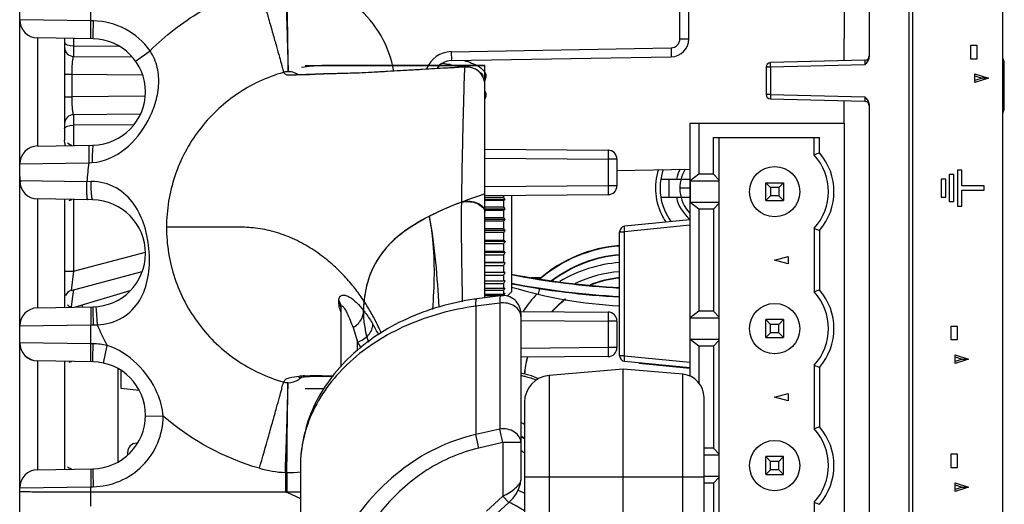
# Model space of a CAD drawing. Units: inches. Extents: x 0 to 2600, y 0 to 1683.
# Drawn here: x 1115 to 1170, y 393 to 420 of the extents above; entities that cross this region are included whole.
import ezdxf

# ---------------------------------------------------------------- set-up
doc = ezdxf.new("R2010")
doc.units = ezdxf.units.IN
doc.header["$LTSCALE"] = 1.87
doc.header["$MEASUREMENT"] = 0
doc.layers.get('0').update_dxf_attribs({"linetype": 'CONTINUOUS'})
for name, color, linetype in [('AXIS_PART', 7, 'CONTINUOUS'), ('DATUM_CURVE', 7, 'CONTINUOUS'), ('ECAD_CN_PN-244241', 7, 'CONTINUOUS'), ('ECAD_FS_PN-117676', 7, 'CONTINUOUS'), ('ECAD_MOD_PN-193764', 7, 'CONTINUOUS'), ('ECAD_VS_DO214AB_SEC', 7, 'CONTINUOUS')]:
    doc.layers.add(name, color=color, linetype=linetype)

msp = doc.modelspace()

# ---------------------------------------------------------------- linework, layer by layer
at = {"color": 7, "linetype": 'Continuous'}
for p, q in [((1115.248, 246.463), (1115.248, 495.067)), ((1152.634, 419.071), (1152.634, 432.197)), ((1162.72, 428.905), (1162.72, 418.064)), ((1164.935, 427.231), (1164.935, 367.823)), ((1165.156, 368.179), (1165.156, 427.356)), ((1170.174, 368.008), (1170.174, 427.356)), ((1119.361, 419.07), (1116.235, 419.125)), ((1117.757, 419.098), (1117.757, 413.415)), ((1161.315, 417.849), (1161.315, 419.096)), ((1168.381, 418.706), (1168.381, 417.962)), ((1168.75, 418.706), (1168.381, 418.706)), ((1168.75, 417.962), (1168.75, 418.706)), ((1118.254, 418.092), (1121.518, 418.064)), ((1139.368, 417.853), (1151.648, 418.068)), ((1162.476, 417.879), (1157.194, 417.741)), ((1168.381, 417.962), (1168.75, 417.962)), ((1170.263, 415.13), (1170.263, 417.794)), ((1130.774, 417.098), (1130.763, 417.104)), ((1138.588, 417.407), (1137.953, 417.37)), ((1139.775, 417.478), (1138.588, 417.407)), ((1140.993, 417.151), (1140.861, 417.276)), ((1156.95, 417.49), (1156.95, 415.972)), ((1168.625, 416.624), (1168.625, 417.117)), ((1168.625, 417.117), (1169.373, 416.873)), ((1141.242, 408.847), (1141.242, 416.489)), ((1168.625, 417.001), (1169.018, 416.873)), ((1169.018, 416.873), (1168.625, 416.742)), ((1169.373, 416.873), (1168.625, 416.624)), ((1169.373, 416.873), (1169.018, 416.873)), ((1157.194, 415.721), (1162.476, 415.583)), ((1161.315, 414.361), (1161.315, 415.613)), ((1162.72, 415.398), (1162.72, 368.021)), ((1121.993, 414.864), (1118.254, 414.832)), ((1118.033, 413.163), (1117.925, 413.237)), ((1118.129, 413.127), (1118.012, 413.174)), ((1118.146, 413.123), (1118.033, 413.163)), ((1116.235, 413.087), (1119.361, 413.142)), ((1118.157, 413.121), (1118.129, 413.127)), ((1118.159, 413.121), (1118.146, 413.123)), ((1141.242, 412.909), (1148.122, 412.849)), ((1148.619, 412.347), (1148.619, 410.87)), ((1148.619, 411.724), (1152.684, 411.795)), ((1167.642, 411.743), (1167.642, 409.736)), ((1167.893, 411.743), (1167.642, 411.743)), ((1167.893, 410.865), (1167.893, 411.743)), ((1151.069, 411.232), (1152.684, 411.232)), ((1151.53, 410.228), (1151.53, 411.232)), ((1166.739, 411.241), (1166.739, 410.237)), ((1166.99, 411.241), (1166.739, 411.241)), ((1166.99, 410.237), (1166.99, 411.241)), ((1167.19, 411.492), (1167.19, 409.987)), ((1167.441, 411.492), (1167.19, 411.492)), ((1167.441, 409.987), (1167.441, 411.492)), ((1152.684, 410.73), (1152.132, 410.73)), ((1169.137, 410.865), (1167.893, 410.865)), ((1167.893, 409.736), (1167.893, 410.614)), ((1167.893, 410.614), (1169.137, 410.614)), ((1169.137, 410.614), (1169.137, 410.865)), ((1119.339, 410.075), (1116.235, 410.13)), ((1117.757, 410.103), (1117.757, 404.075)), ((1118.018, 410.046), (1118.127, 410.09)), ((1118.127, 410.09), (1118.157, 410.096)), ((1148.122, 410.368), (1141.242, 410.308)), ((1142.732, 410.321), (1142.732, 404.946)), ((1151.069, 410.228), (1152.684, 410.228)), ((1166.739, 410.237), (1166.99, 410.237)), ((1167.19, 409.987), (1167.441, 409.987)), ((1141.242, 409.359), (1141.242, 409.389)), ((1141.242, 408.857), (1141.242, 409.359)), ((1167.642, 409.736), (1167.893, 409.736)), ((1141.242, 408.437), (1141.242, 408.857)), ((1141.242, 408.425), (1141.242, 408.847)), ((1141.242, 407.991), (1141.242, 408.437)), ((1141.242, 407.762), (1141.242, 408.425)), ((1141.242, 407.504), (1141.242, 407.991)), ((1141.242, 404.612), (1141.242, 407.762)), ((1141.242, 404.602), (1141.242, 407.504)), ((1118.13, 405.019), (1122.09, 406.076)), ((1143.809, 405.74), (1144.396, 405.74)), ((1118.318, 404.085), (1121.428, 405.018)), ((1142.732, 404.946), (1142.484, 404.698)), ((1142.112, 404.729), (1140.796, 404.551)), ((1116.236, 404.049), (1119.339, 404.103)), ((1133.213, 400.753), (1133.213, 404.08)), ((1143.251, 403.853), (1148.122, 403.81)), ((1143.25, 403.734), (1143.25, 394.432)), ((1148.619, 403.308), (1148.619, 401.831)), ((1167.277, 403.017), (1167.277, 402.273)), ((1167.646, 403.017), (1167.277, 403.017)), ((1167.646, 402.273), (1167.646, 403.017)), ((1167.277, 402.273), (1167.646, 402.273)), ((1119.339, 401.037), (1116.236, 401.091)), ((1117.757, 401.064), (1117.757, 395.036)), ((1148.122, 401.329), (1143.25, 401.287)), ((1167.521, 400.934), (1167.521, 401.428)), ((1167.521, 401.428), (1168.269, 401.184)), ((1167.521, 401.312), (1167.914, 401.184)), ((1167.914, 401.184), (1167.521, 401.053)), ((1168.269, 401.184), (1167.521, 400.934)), ((1167.914, 401.184), (1168.269, 401.184)), ((1118.018, 401.007), (1118.141, 401.054)), ((1148.97, 400.634), (1144.825, 400.271)), ((1148.97, 371.082), (1148.97, 400.634)), ((1152.296, 400.343), (1148.97, 400.634)), ((1130.819, 400.038), (1130.826, 400.043)), ((1130.85, 400.151), (1130.849, 400.15)), ((1153.487, 331.969), (1153.487, 399.043)), ((1143.45, 398.771), (1143.45, 391.944)), ((1121.772, 396.49), (1121.813, 396.49)), ((1121.288, 395.853), (1121.288, 396.007)), ((1167.277, 395.876), (1167.277, 395.132)), ((1167.646, 395.876), (1167.277, 395.876)), ((1167.646, 395.132), (1167.646, 395.876)), ((1116.236, 395.01), (1119.339, 395.064)), ((1130.933, 395.2), (1130.933, 382.28)), ((1167.277, 395.132), (1167.646, 395.132)), ((1143.25, 394.431), (1143.25, 394.432)), ((1167.521, 393.793), (1167.521, 394.287)), ((1167.521, 394.287), (1168.269, 394.043)), ((1167.521, 394.171), (1167.914, 394.043)), ((1167.914, 394.043), (1167.521, 393.912)), ((1168.269, 394.043), (1167.521, 393.793)), ((1167.914, 394.043), (1168.269, 394.043)), ((1130.092, 393.749), (1119.227, 393.749)), ((1130.112, 393.746), (1130.092, 393.749)), ((1130.933, 393.749), (1130.176, 393.749)), ((1130.176, 393.749), (1130.934, 393.394)), ((1141.658, 392.341), (1142.577, 393.174))]:
    msp.add_line(p, q, dxfattribs=at)
at = {"color": 9, "linetype": 'Continuous'}
for p, q in [((1119.227, 420.076), (1119.227, 432.294)), ((1152.136, 419.071), (1152.136, 432.197)), ((1119.227, 420.076), (1115.249, 420.128)), ((1119.217, 419.264), (1119.227, 420.076)), ((1119.369, 420.074), (1119.227, 420.076)), ((1119.359, 419.262), (1119.369, 420.074)), ((1119.219, 419.073), (1119.217, 419.264)), ((1119.361, 419.07), (1119.359, 419.262)), ((1116.234, 419.124), (1116.234, 413.088)), ((1117.901, 418.738), (1118.061, 418.692)), ((1118.061, 418.692), (1118.25, 418.675)), ((1118.25, 419.089), (1118.25, 418.675)), ((1118.25, 418.675), (1120.807, 418.653)), ((1118.25, 418.675), (1118.254, 418.092)), ((1152.136, 419.071), (1152.634, 419.071)), ((1121.726, 417.823), (1122.535, 418.404)), ((1139.364, 418.355), (1151.643, 418.569)), ((1139.364, 418.355), (1139.368, 417.853)), ((1151.643, 418.569), (1151.648, 418.068)), ((1139.306, 417.63), (1140.101, 417.494)), ((1157.203, 417.49), (1157.194, 417.741)), ((1162.467, 417.628), (1157.203, 417.49)), ((1162.476, 417.879), (1162.467, 417.628)), ((1117.757, 417.091), (1118.16, 417.091)), ((1118.16, 417.091), (1118.16, 415.833)), ((1118.16, 417.091), (1122.105, 417.057)), ((1130.257, 417.237), (1130.228, 417.236)), ((1131.143, 417.054), (1130.708, 417.036)), ((1157.203, 417.49), (1156.95, 417.49)), ((1157.203, 417.49), (1157.203, 415.972)), ((1141.259, 416.818), (1141.211, 416.698)), ((1157.203, 415.972), (1156.95, 415.972)), ((1157.203, 415.972), (1157.194, 415.721)), ((1157.203, 415.972), (1162.467, 415.834)), ((1117.757, 415.833), (1118.16, 415.833)), ((1122.259, 415.869), (1118.16, 415.833)), ((1141.276, 415.787), (1141.246, 415.725)), ((1162.467, 415.834), (1162.476, 415.583)), ((1118.254, 414.832), (1118.25, 414.25)), ((1121.637, 414.278), (1118.25, 414.25)), ((1117.901, 414.187), (1118.061, 414.233)), ((1118.061, 414.233), (1118.25, 414.25)), ((1118.25, 414.25), (1118.25, 413.123)), ((1116.234, 413.088), (1116.235, 413.087)), ((1148.122, 412.849), (1148.126, 412.347)), ((1115.249, 412.084), (1119.107, 412.142)), ((1119.107, 412.142), (1119.304, 412.157)), ((1141.242, 412.407), (1148.126, 412.347)), ((1148.126, 412.347), (1148.126, 410.87)), ((1148.619, 412.347), (1148.126, 412.347)), ((1119.002, 411.095), (1115.249, 411.133)), ((1119.245, 411.099), (1119.002, 411.095)), ((1148.126, 410.87), (1141.242, 410.81)), ((1148.126, 410.87), (1148.122, 410.368)), ((1148.619, 410.87), (1148.126, 410.87)), ((1116.234, 410.129), (1116.234, 404.049)), ((1118.254, 410.107), (1118.254, 406.089)), ((1139.945, 409.957), (1139.945, 409.989)), ((1118.254, 406.089), (1122.271, 407.16)), ((1117.757, 406.089), (1118.254, 406.089)), ((1118.254, 406.089), (1118.13, 405.019)), ((1118.246, 405.05), (1118.216, 404.821)), ((1144.235, 404.808), (1144.31, 405.126)), ((1118.182, 404.555), (1118.121, 404.083)), ((1118.216, 404.821), (1118.182, 404.555)), ((1118.743, 404.212), (1118.743, 404.092)), ((1119.219, 404.101), (1119.217, 403.909)), ((1119.217, 403.909), (1119.227, 403.097)), ((1119.339, 404.103), (1119.337, 403.911)), ((1119.337, 403.911), (1119.347, 403.099)), ((1119.51, 404.111), (1119.519, 403.919)), ((1119.519, 403.919), (1119.576, 403.11)), ((1133.153, 404.233), (1133.08, 404.355)), ((1133.092, 404.182), (1133.08, 404.355)), ((1142.073, 404.317), (1140.726, 404.136)), ((1140.726, 404.136), (1140.726, 396.974)), ((1142.073, 404.317), (1142.073, 397.283)), ((1148.122, 403.81), (1148.126, 403.308)), ((1143.248, 403.351), (1148.126, 403.308)), ((1148.126, 403.308), (1148.126, 401.831)), ((1148.619, 403.308), (1148.126, 403.308)), ((1115.25, 403.045), (1119.227, 403.097)), ((1119.227, 403.097), (1119.347, 403.099)), ((1119.227, 402.042), (1119.227, 403.097)), ((1133.873, 402.944), (1134.129, 402.147)), ((1119.227, 402.042), (1115.25, 402.094)), ((1119.217, 401.23), (1119.227, 402.042)), ((1119.347, 402.04), (1119.227, 402.042)), ((1119.337, 401.228), (1119.347, 402.04)), ((1119.925, 400.968), (1120.13, 401.949)), ((1134.129, 401.651), (1134.129, 402.147)), ((1148.126, 401.831), (1143.25, 401.788)), ((1148.126, 401.831), (1148.122, 401.329)), ((1148.619, 401.831), (1148.126, 401.831)), ((1116.234, 401.09), (1116.234, 395.011)), ((1119.219, 401.039), (1119.217, 401.23)), ((1119.339, 401.037), (1119.337, 401.228)), ((1120.742, 395.457), (1120.742, 400.642)), ((1144.825, 400.271), (1144.825, 391.355)), ((1152.296, 371.013), (1152.296, 400.343)), ((1130.228, 399.871), (1130.257, 399.871)), ((1122.273, 398.017), (1123.268, 398.005)), ((1142.073, 397.283), (1140.726, 396.974)), ((1142.246, 396.525), (1142.073, 397.283)), ((1140.9, 396.216), (1140.726, 396.974)), ((1143.377, 396.812), (1143.386, 396.808)), ((1142.246, 396.525), (1140.9, 396.216)), ((1142.246, 396.525), (1142.246, 393.539)), ((1143.25, 396.525), (1142.246, 396.525)), ((1119.219, 395.062), (1119.217, 394.87)), ((1119.339, 395.064), (1119.337, 394.872)), ((1119.217, 394.87), (1119.227, 394.058)), ((1119.337, 394.872), (1119.347, 394.06)), ((1130.092, 394.857), (1130.092, 393.749)), ((1130.18, 394.853), (1130.18, 393.749)), ((1143.45, 394.612), (1153.487, 394.612)), ((1115.25, 394.006), (1119.227, 394.058)), ((1119.227, 394.058), (1119.347, 394.06)), ((1119.227, 392.984), (1119.227, 394.058)), ((1141.327, 392.705), (1142.246, 393.539)), ((1142.246, 393.539), (1142.577, 393.174))]:
    msp.add_line(p, q, dxfattribs=at)
at = {"color": 4, "linetype": 'Continuous'}
for p, q in [((1161.315, 428.139), (1161.315, 419.096)), ((1161.315, 414.358), (1161.315, 383.767))]:
    msp.add_line(p, q, dxfattribs=at)
at = {"color": 7, "linetype": 'Continuous'}
for points in [[(1131.774, 417.093), (1131.404, 417.078), (1131.248, 417.072), (1131.11, 417.068), (1130.991, 417.065), (1130.89, 417.064), (1130.808, 417.064), (1130.744, 417.066), (1130.699, 417.068), (1130.674, 417.07), (1130.672, 417.07)], [(1130.826, 417.064), (1130.797, 417.084), (1130.763, 417.104)], [(1137.953, 417.37), (1135.046, 417.205), (1134.752, 417.19), (1134.457, 417.175), (1134.162, 417.162), (1133.868, 417.151), (1133.577, 417.143), (1133.287, 417.136), (1133.003, 417.13), (1132.728, 417.124), (1132.465, 417.117), (1132.217, 417.11), (1131.986, 417.101), (1131.774, 417.093)], [(1140.861, 417.276), (1140.717, 417.372), (1140.571, 417.436), (1140.437, 417.474), (1140.32, 417.491), (1140.235, 417.496), (1140.164, 417.496), (1140.097, 417.494), (1140.031, 417.491), (1139.958, 417.488), (1139.775, 417.478)], [(1141.242, 416.488), (1141.234, 416.614), (1141.187, 416.817), (1141.104, 416.997), (1140.993, 417.151)], [(1118.155, 404.082), (1118.129, 404.088), (1118.095, 404.098), (1118.059, 404.112), (1118.02, 404.132), (1117.976, 404.158), (1117.928, 404.196)], [(1118.02, 404.131), (1117.996, 404.145), (1117.972, 404.161), (1117.963, 404.167)], [(1130.819, 400.038), (1130.903, 400.099), (1130.985, 400.172), (1130.99, 400.177)], [(1130.849, 400.15), (1130.863, 400.154), (1130.888, 400.159), (1130.924, 400.166), (1130.97, 400.174), (1131.027, 400.183), (1131.092, 400.191), (1131.166, 400.199), (1131.25, 400.207), (1131.342, 400.215), (1131.443, 400.221), (1131.553, 400.227), (1131.673, 400.232), (1131.802, 400.236), (1131.94, 400.238), (1132.088, 400.239), (1132.245, 400.239), (1132.411, 400.238), (1132.585, 400.235), (1132.761, 400.231)], [(1144.239, 400.083), (1143.853, 400.247), (1143.25, 400.396)], [(1118.155, 395.043), (1118.129, 395.049), (1118.095, 395.059), (1118.059, 395.074), (1118.02, 395.093), (1117.976, 395.12), (1117.928, 395.157)], [(1118.02, 395.092), (1117.996, 395.106), (1117.972, 395.122), (1117.963, 395.129)], [(1142.577, 393.174), (1142.812, 393.424), (1143.001, 393.691), (1143.143, 393.965), (1143.23, 394.239), (1143.25, 394.43)], [(1130.178, 393.744), (1130.16, 393.751), (1130.112, 393.746)]]:
    msp.add_lwpolyline(points, dxfattribs=at)
at = {"color": 9, "linetype": 'Continuous'}
for centre, radius, start, end in [((1116.252, 420.128), 1.004, 180.0076, 268.9987), ((1116.253, 420.128), 1.004, 179.9965, 268.9848), ((1119.3, 416.106), 3.968, 35.3965, 88.998), ((1151.635, 419.071), 0.502, 271.0014, 359.9986), ((1139.39, 416.85), 1.506, 91.003, 159.5185), ((1136.698, 398.802), 19.008, 82.1142, 83.4367), ((1130.263, 416.225), 1.012, 91.967, 106.0067), ((1130.262, 416.223), 1.014, 70.3645, 90.2713), ((1130.262, 416.227), 1.01, 60.2717, 70.2793), ((1140.239, 416.488), 1.004, 0.0167, 95.2222), ((1146.267, 429.314), 13.462, 247.7527, 248.1615), ((1142.135, 416.53), 0.973, 202.9858, 205.8402), ((1116.252, 412.084), 1.004, 91.0015, 179.9891), ((1116.253, 412.084), 1.004, 91.0167, 179.9912), ((1151.902, 408.32), 33.017, 173.3525, 175.1803), ((1116.252, 411.132), 1.004, 180.0083, 268.9997), ((1116.253, 411.133), 1.004, 179.9766, 268.9827), ((1140.856, 409.359), 0.387, 0.0136, 4.3153), ((1149.334, 399.861), 5.902, 95.5078, 112.2319), ((1106.793, 405.407), 26.307, 357.7079, 357.9207), ((1149.334, 399.861), 5.902, 127.6046, 137.4143), ((1116.251, 403.046), 1.004, 90.9976, 179.9856), ((1116.254, 403.045), 1.003, 91.0238, 180.0103), ((1119.277, 407.102), 4.003, 271.005, 274.2785), ((1132.476, 408.554), 14.002, 202.8831, 208.1503), ((1116.251, 402.093), 1.004, 180.0107, 269.002), ((1116.253, 402.094), 1.003, 179.99, 268.9789), ((1119.277, 398.04), 4.001, 77.6812, 88.9858), ((1120.471, 394.008), 15.899, 29.3768, 30.7908), ((1149.334, 399.861), 5.902, 165.9544, 175.296), ((1131.591, 391.841), 8.422, 92.9441, 94.8507), ((1130.262, 400.882), 1.011, 254.1033, 268.0511), ((1139.552, 389.599), 8.846, 63.7982, 65.2379), ((1139.591, 389.651), 8.065, 61.9678, 62.9958), ((1139.633, 389.6), 8.127, 62.5607, 63.5204), ((1139.634, 389.734), 7.972, 61.376, 61.967), ((1139.677, 389.686), 8.029, 61.9628, 62.4956), ((1139.717, 389.719), 7.265, 59.056, 60.8906), ((1116.251, 394.007), 1.004, 90.9976, 179.9856), ((1116.254, 394.006), 1.003, 91.0238, 180.0103), ((1130.311, 400.901), 6.048, 253.9705, 267.9299), ((1130.201, 396.376), 1.523, 265.9162, 269.2147), ((1130.22, 400.887), 6.035, 269.618, 277.0279)]:
    msp.add_arc(centre, radius, start, end, dxfattribs=at)
at = {"color": 7, "linetype": 'Continuous'}
for centre, radius, start, end in [((1119.309, 416.106), 2.965, 271.0024, 89.0005), ((1151.63, 419.071), 1.004, 271, 0.0004), ((1118.259, 418.594), 0.502, 180.0004, 269.5), ((1162.47, 418.13), 0.251, 271.5, 360), ((1139.386, 416.85), 1.004, 90.9977, 146.1167), ((1157.2, 417.49), 0.251, 91.5, 180), ((1167.503, 416.814), 2.929, 23.861, 24.1676), ((1167.489, 416.808), 2.944, 19.573, 23.8575), ((1157.2, 415.972), 0.251, 180, 268.5), ((1162.47, 415.332), 0.251, 0, 88.5), ((1118.259, 414.33), 0.502, 90.5, 180), ((1167.503, 416.111), 2.929, 335.8317, 336.1391), ((1167.489, 416.116), 2.944, 336.1425, 340.427), ((1148.117, 412.347), 0.502, 0, 89.5), ((1154.138, 410.73), 3.366, 162.0352, 208.5935), ((1154.139, 410.73), 3.111, 160.4561, 217.0291), ((1154.139, 410.73), 2.258, 152.044, 167.1604), ((1154.139, 410.73), 2.007, 147.9922, 223.3319), ((1116.252, 411.387), 1.004, 180, 197.8004), ((1148.117, 410.87), 0.502, 270.5, 0), ((1119.287, 407.089), 2.987, 271, 88.9955), ((1154.139, 410.73), 2.258, 192.8396, 229.7742), ((1154.138, 410.73), 3.366, 208.5882, 213.8578), ((1149.69, 407.745), 1.991, 32.9933, 33.8636), ((1149.334, 399.861), 7.686, 94.2177, 131.0487), ((1149.334, 399.861), 7.176, 94.5185, 127.4801), ((1149.334, 398.918), 7.68, 94.2275, 120.5957), ((1151.268, 450.076), 44.964, 259.0529, 266.8138), ((1118.259, 404.535), 0.502, 104.9315, 154.9774), ((1151.268, 450.076), 45.462, 259.1745, 266.8489), ((1142.745, 390.077), 14.605, 97.6694, 98.2715), ((1142.246, 403.734), 1.004, 0, 97.6702), ((1149.334, 399.861), 7.176, 136.0683, 146.0971), ((1148.117, 403.308), 0.502, 0, 89.5), ((1122.014, 395.39), 15.104, 28.3347, 30.8312), ((1148.117, 401.831), 0.502, 270.5, 0), ((1119.287, 398.05), 2.987, 270.9989, 89.0011), ((1144.956, 398.771), 1.505, 95, 180), ((1152.182, 399.043), 1.305, 0, 85)]:
    msp.add_arc(centre, radius, start, end, dxfattribs=at)
at = {"color": 3, "linetype": 'Continuous'}
for centre, radius, start, end in [((1149.334, 398.918), 7.17, 94.5281, 115.0889), ((1150.088, 429.62), 25.493, 253.228, 267.035)]:
    msp.add_arc(centre, radius, start, end, dxfattribs=at)
at = {"color": 7, "linetype": 'Continuous'}
msp.add_ellipse((1121.772, 396.007), major_axis=(0.484, 0), ratio=1, start_param=1.571254, end_param=3.141593, dxfattribs=at)
at = {"color": 9, "linetype": 'Continuous'}
for points, knots in [([(1122.535, 418.404), (1123.373, 419.25), (1125.275, 420.73), (1127.487, 421.685), (1128.631, 422.017)], [0, 0, 0, 0, 0.499972, 1, 1, 1, 1]), ([(1128.631, 422.017), (1128.807, 421.409), (1129.061, 420.527), (1129.382, 419.402), (1129.584, 418.684), (1129.751, 418.092), (1129.859, 417.687), (1129.929, 417.441), (1129.954, 417.311), (1129.99, 417.234), (1129.984, 417.197)], [0, 0, 0, 0, 0.378922, 0.550406, 0.701191, 0.825601, 0.918984, 0.952896, 0.977844, 1, 1, 1, 1]), ([(1130.092, 422.251), (1130.115, 421.616), (1130.146, 420.694), (1130.183, 419.52), (1130.205, 418.772), (1130.22, 418.156), (1130.23, 417.735), (1130.232, 417.483), (1130.235, 417.358), (1130.228, 417.284), (1130.234, 417.245), (1130.228, 417.236)], [0, 0, 0, 0, 0.379775, 0.551612, 0.702608, 0.827031, 0.92019, 0.953893, 0.978566, 0.993969, 1, 1, 1, 1]), ([(1136.154, 417.268), (1136.034, 417.959), (1135.544, 419.31), (1134.16, 420.951), (1132.298, 422.019), (1130.881, 422.259), (1130.18, 422.254)], [0, 0, 0, 0, 0.250005, 0.500007, 0.750005, 1, 1, 1, 1]), ([(1130.18, 422.254), (1130.184, 421.619), (1130.192, 420.696), (1130.205, 419.52), (1130.215, 418.772), (1130.226, 418.156), (1130.234, 417.735), (1130.244, 417.482), (1130.245, 417.358), (1130.255, 417.284), (1130.252, 417.245), (1130.257, 417.237)], [0, 0, 0, 0, 0.379882, 0.551766, 0.702792, 0.827219, 0.92035, 0.954026, 0.978663, 0.994021, 1, 1, 1, 1]), ([(1115.249, 420.128), (1115.249, 420.128), (1115.248, 420.128), (1115.248, 420.128), (1115.248, 420.127)], [0, 0, 0, 0, 0.610018, 1, 1, 1, 1]), ([(1116.235, 419.125), (1116.235, 419.125), (1116.234, 419.125), (1116.234, 419.124), (1116.234, 419.124)], [0, 0, 0, 0, 0.610203, 1, 1, 1, 1]), ([(1117.757, 418.885), (1117.757, 418.871), (1117.776, 418.8), (1117.848, 418.76), (1117.901, 418.738)], [0, 0, 0, 0, 0.195105, 1, 1, 1, 1]), ([(1119.304, 412.157), (1119.969, 412.205), (1121.275, 412.82), (1122.319, 414.192), (1122.854, 415.446), (1123.054, 416.452), (1122.991, 417.479), (1122.723, 418.12), (1122.535, 418.404)], [0, 0, 0, 0, 0.246779, 0.497762, 0.62434, 0.749268, 0.873855, 1, 1, 1, 1]), ([(1118.254, 418.092), (1118.227, 418.093), (1118.21, 417.951), (1118.178, 417.785), (1118.164, 417.455), (1118.16, 417.222), (1118.16, 417.091)], [0, 0, 0, 0, 0.080625, 0.2923, 0.614276, 1, 1, 1, 1]), ([(1140.078, 417.866), (1140.219, 417.823), (1140.498, 417.728), (1140.834, 417.571), (1141.077, 417.403), (1141.233, 417.246), (1141.324, 417.035), (1141.291, 416.883), (1141.259, 416.818)], [0, 0, 0, 0, 0.251244, 0.501978, 0.62718, 0.752009, 0.876017, 1, 1, 1, 1]), ([(1129.984, 417.197), (1129.057, 416.929), (1127.275, 416.094), (1125.145, 414.062), (1123.768, 411.458), (1123.293, 408.551), (1123.766, 405.643), (1125.142, 403.038), (1127.273, 401.006), (1129.058, 400.176), (1129.985, 399.909)], [0, 0, 0, 0, 0.124999, 0.249973, 0.374972, 0.499986, 0.625, 0.750006, 0.874995, 1, 1, 1, 1]), ([(1130.708, 417.036), (1130.554, 417.032), (1130.352, 417.031), (1130.07, 417.066), (1130.024, 417.178), (1129.984, 417.197)], [0, 0, 0, 0, 0.597158, 0.825649, 1, 1, 1, 1]), ([(1140.147, 417.488), (1140.152, 417.497), (1140.072, 417.485), (1140.014, 417.494), (1139.85, 417.48), (1139.668, 417.472), (1139.439, 417.457), (1139.079, 417.436), (1138.573, 417.406), (1137.924, 417.368), (1136.994, 417.315), (1135.811, 417.249), (1134.421, 417.163), (1133.138, 417.131), (1132.056, 417.102), (1131.415, 417.068), (1131.143, 417.054)], [0, 0, 0, 0, 0.003605, 0.014346, 0.030882, 0.052145, 0.077466, 0.10635, 0.172443, 0.245746, 0.322994, 0.482164, 0.64003, 0.786335, 0.909358, 1, 1, 1, 1]), ([(1139.945, 409.989), (1139.959, 411.029), (1139.985, 412.497), (1140.029, 414.325), (1140.056, 415.399), (1140.081, 416.248), (1140.095, 416.872), (1140.116, 417.252), (1140.123, 417.441), (1140.147, 417.488)], [0, 0, 0, 0, 0.415597, 0.58718, 0.731016, 0.844976, 0.927583, 0.978868, 1, 1, 1, 1]), ([(1140.892, 417.247), (1140.977, 417.204), (1141.107, 417.134), (1141.127, 416.997), (1141.119, 416.966)], [0, 0, 0, 0, 0.750053, 1, 1, 1, 1]), ([(1118.16, 415.833), (1118.16, 415.703), (1118.164, 415.47), (1118.178, 415.139), (1118.21, 414.973), (1118.227, 414.832), (1118.254, 414.832)], [0, 0, 0, 0, 0.385719, 0.707693, 0.91937, 1, 1, 1, 1]), ([(1117.757, 414.039), (1117.757, 414.053), (1117.776, 414.124), (1117.848, 414.164), (1117.901, 414.187)], [0, 0, 0, 0, 0.195105, 1, 1, 1, 1]), ([(1119.129, 413.138), (1119.122, 413.138), (1119.122, 413.099), (1119.112, 413.055), (1119.11, 412.958), (1119.104, 412.782), (1119.103, 412.504), (1119.105, 412.27), (1119.107, 412.142)], [0, 0, 0, 0, 0.020567, 0.077659, 0.169906, 0.29396, 0.617514, 1, 1, 1, 1]), ([(1119.321, 412.954), (1119.316, 412.902), (1119.301, 412.636), (1119.3, 412.37), (1119.304, 412.157)], [0, 0, 0, 0, 0.196966, 1, 1, 1, 1]), ([(1119.361, 413.142), (1119.343, 413.142), (1119.336, 413.047), (1119.325, 413.001), (1119.321, 412.954)], [0, 0, 0, 0, 0.273649, 1, 1, 1, 1]), ([(1115.248, 412.084), (1115.248, 412.084), (1115.248, 412.084), (1115.249, 412.084), (1115.249, 412.084)], [0, 0, 0, 0, 0.355752, 1, 1, 1, 1]), ([(1115.249, 411.133), (1115.249, 411.133), (1115.248, 411.133), (1115.248, 411.132), (1115.248, 411.132)], [0, 0, 0, 0, 0.57911, 1, 1, 1, 1]), ([(1119.05, 410.08), (1119.042, 410.081), (1119.033, 410.117), (1119.023, 410.166), (1119.015, 410.264), (1119.004, 410.445), (1118.998, 410.727), (1119, 410.966), (1119.002, 411.095)], [0, 0, 0, 0, 0.022915, 0.080859, 0.173533, 0.29771, 0.620414, 1, 1, 1, 1]), ([(1119.339, 410.075), (1119.309, 410.076), (1119.286, 410.222), (1119.256, 410.399), (1119.243, 410.733), (1119.242, 410.969), (1119.245, 411.099)], [0, 0, 0, 0, 0.086182, 0.303418, 0.624129, 1, 1, 1, 1]), ([(1119.576, 403.11), (1120.066, 403.117), (1121.033, 403.376), (1122.035, 404.424), (1122.485, 405.76), (1122.539, 407.188), (1122.286, 408.6), (1121.7, 409.884), (1120.676, 410.872), (1119.723, 411.107), (1119.245, 411.099)], [0, 0, 0, 0, 0.13093, 0.253037, 0.372045, 0.500064, 0.631589, 0.752557, 0.871958, 1, 1, 1, 1]), ([(1116.235, 410.13), (1116.235, 410.13), (1116.234, 410.13), (1116.234, 410.129), (1116.234, 410.129)], [0, 0, 0, 0, 0.610567, 1, 1, 1, 1]), ([(1139.945, 409.957), (1139.793, 409.899), (1139.176, 409.657), (1138.569, 409.385), (1138.123, 409.156)], [0, 0, 0, 0, 0.244395, 1, 1, 1, 1]), ([(1139.996, 404.379), (1139.975, 405.303), (1139.949, 407.162), (1139.929, 409.022), (1139.945, 409.957)], [0, 0, 0, 0, 0.496925, 1, 1, 1, 1]), ([(1139.945, 409.989), (1140.097, 410.018), (1140.404, 410.03), (1140.823, 409.925), (1141.144, 409.715), (1141.242, 409.49), (1141.242, 409.389)], [0, 0, 0, 0, 0.293488, 0.573121, 0.808831, 1, 1, 1, 1]), ([(1139.945, 409.957), (1140.093, 409.985), (1140.395, 409.994), (1140.884, 409.891), (1141.225, 409.601), (1141.241, 409.388)], [0, 0, 0, 0, 0.296061, 0.579362, 1, 1, 1, 1]), ([(1138.123, 409.156), (1137.053, 408.606), (1135.085, 407.264), (1134.468, 404.938), (1134.456, 403.907)], [0, 0, 0, 0, 0.538641, 1, 1, 1, 1]), ([(1138.123, 409.156), (1138.296, 408.312), (1138.501, 406.621), (1138.619, 404.926), (1138.661, 404.088)], [0, 0, 0, 0, 0.506686, 1, 1, 1, 1]), ([(1133.083, 404.452), (1133.086, 404.532), (1133.112, 404.681), (1133.301, 404.784), (1133.493, 404.747), (1133.763, 404.616), (1134.097, 404.332), (1134.336, 404.059), (1134.456, 403.907)], [0, 0, 0, 0, 0.126164, 0.21488, 0.310873, 0.423936, 0.692042, 1, 1, 1, 1]), ([(1140.726, 404.136), (1140.726, 404.237), (1140.734, 404.349), (1140.755, 404.546), (1140.796, 404.551)], [0, 0, 0, 0, 0.71234, 1, 1, 1, 1]), ([(1142.112, 404.729), (1142.101, 404.727), (1142.09, 404.678), (1142.08, 404.608), (1142.074, 404.474), (1142.073, 404.375), (1142.073, 404.317)], [0, 0, 0, 0, 0.079824, 0.273554, 0.583073, 1, 1, 1, 1]), ([(1116.234, 404.049), (1116.234, 404.049), (1116.234, 404.048), (1116.235, 404.049), (1116.236, 404.049)], [0, 0, 0, 0, 0.389206, 1, 1, 1, 1]), ([(1140.726, 404.136), (1139.4, 403.957), (1136.865, 403.271), (1133.651, 401.268), (1131.467, 398.489), (1130.933, 396.262), (1130.933, 395.2)], [0, 0, 0, 0, 0.279441, 0.540302, 0.778262, 1, 1, 1, 1]), ([(1133.21, 403.789), (1133.196, 403.823), (1133.146, 403.95), (1133.108, 404.083), (1133.092, 404.182)], [0, 0, 0, 0, 0.269573, 1, 1, 1, 1]), ([(1133.213, 404.08), (1133.213, 404.106), (1133.223, 404.177), (1133.307, 404.13), (1133.354, 404.068), (1133.393, 404.012), (1133.413, 403.981)], [0, 0, 0, 0, 0.240455, 0.405625, 0.669403, 1, 1, 1, 1]), ([(1133.413, 403.981), (1133.456, 403.912), (1133.635, 403.578), (1133.773, 403.224), (1133.873, 402.944)], [0, 0, 0, 0, 0.217263, 1, 1, 1, 1]), ([(1133.873, 402.944), (1134.048, 403.047), (1134.342, 403.325), (1134.465, 403.722), (1134.455, 403.907)], [0, 0, 0, 0, 0.523258, 1, 1, 1, 1]), ([(1134.455, 403.907), (1134.502, 403.848), (1134.691, 403.598), (1134.862, 403.335), (1134.984, 403.131)], [0, 0, 0, 0, 0.241343, 1, 1, 1, 1]), ([(1143.25, 403.56), (1143.25, 403.673), (1143.176, 403.913), (1142.789, 404.277), (1142.349, 404.354), (1142.073, 404.317)], [0, 0, 0, 0, 0.218485, 0.459805, 1, 1, 1, 1]), ([(1115.248, 403.046), (1115.248, 403.046), (1115.248, 403.045), (1115.249, 403.045), (1115.25, 403.045)], [0, 0, 0, 0, 0.389209, 1, 1, 1, 1]), ([(1134.129, 402.147), (1134.361, 402.218), (1134.766, 402.469), (1134.985, 402.918), (1134.984, 403.131)], [0, 0, 0, 0, 0.53249, 1, 1, 1, 1]), ([(1115.25, 402.094), (1115.249, 402.094), (1115.248, 402.094), (1115.248, 402.093), (1115.248, 402.093)], [0, 0, 0, 0, 0.610836, 1, 1, 1, 1]), ([(1123.268, 398.005), (1123.233, 398.445), (1122.776, 400.128), (1121.36, 401.56), (1120.13, 401.948)], [0, 0, 0, 0, 0.254598, 1, 1, 1, 1]), ([(1116.236, 401.091), (1116.235, 401.091), (1116.234, 401.091), (1116.234, 401.09), (1116.234, 401.09)], [0, 0, 0, 0, 0.610758, 1, 1, 1, 1]), ([(1129.985, 399.909), (1130.037, 399.937), (1130.085, 400.089), (1130.429, 400.184), (1130.687, 400.216), (1130.879, 400.232)], [0, 0, 0, 0, 0.176804, 0.416126, 1, 1, 1, 1]), ([(1131.158, 400.251), (1131.263, 400.257), (1131.802, 400.276), (1132.341, 400.262), (1132.774, 400.247)], [0, 0, 0, 0, 0.195034, 1, 1, 1, 1]), ([(1143.252, 400.277), (1143.327, 400.261), (1143.622, 400.193), (1143.913, 400.106), (1144.125, 400.027)], [0, 0, 0, 0, 0.253807, 1, 1, 1, 1]), ([(1128.641, 395.088), (1128.815, 395.695), (1129.068, 396.577), (1129.386, 397.702), (1129.589, 398.419), (1129.749, 399.012), (1129.881, 399.458), (1129.935, 399.74), (1129.991, 399.872), (1129.985, 399.909)], [0, 0, 0, 0, 0.378537, 0.549887, 0.700602, 0.825022, 0.918506, 0.977559, 1, 1, 1, 1]), ([(1130.092, 394.857), (1130.115, 395.491), (1130.146, 396.412), (1130.183, 397.585), (1130.205, 398.332), (1130.22, 398.948), (1130.23, 399.369), (1130.231, 399.623), (1130.235, 399.748), (1130.229, 399.823), (1130.233, 399.862), (1130.228, 399.871)], [0, 0, 0, 0, 0.379358, 0.55105, 0.701971, 0.826405, 0.919672, 0.953468, 0.978259, 0.993804, 1, 1, 1, 1]), ([(1130.18, 394.853), (1130.184, 395.488), (1130.192, 396.41), (1130.205, 397.584), (1130.215, 398.333), (1130.226, 398.949), (1130.234, 399.37), (1130.243, 399.623), (1130.245, 399.748), (1130.255, 399.823), (1130.252, 399.862), (1130.257, 399.871)], [0, 0, 0, 0, 0.379463, 0.551201, 0.702151, 0.82659, 0.91983, 0.953599, 0.978355, 0.993856, 1, 1, 1, 1]), ([(1119.347, 394.06), (1119.857, 394.069), (1120.883, 394.287), (1122.179, 395.167), (1123.051, 396.468), (1123.262, 397.496), (1123.268, 398.005)], [0, 0, 0, 0, 0.250001, 0.499993, 0.749989, 1, 1, 1, 1]), ([(1143.25, 396.525), (1143.25, 396.638), (1143.176, 396.879), (1142.79, 397.243), (1142.349, 397.32), (1142.073, 397.283)], [0, 0, 0, 0, 0.218464, 0.459788, 1, 1, 1, 1]), ([(1140.726, 396.974), (1139.19, 396.633), (1136.26, 395.158), (1133.157, 391.469), (1131.331, 387.032), (1130.933, 383.857), (1130.933, 382.277)], [0, 0, 0, 0, 0.24928, 0.499263, 0.749595, 1, 1, 1, 1]), ([(1140.9, 396.216), (1139.884, 395.983), (1137.925, 395.132), (1135.552, 393.031), (1133.78, 390.412), (1132.206, 386.521), (1131.61, 381.239), (1132.557, 377.077), (1133.403, 375.175)], [0, 0, 0, 0, 0.124964, 0.250108, 0.375376, 0.500705, 0.750437, 1, 1, 1, 1]), ([(1116.234, 395.011), (1116.234, 395.01), (1116.234, 395.01), (1116.235, 395.01), (1116.236, 395.01)], [0, 0, 0, 0, 0.389206, 1, 1, 1, 1]), ([(1115.248, 394.007), (1115.248, 394.007), (1115.248, 394.006), (1115.249, 394.006), (1115.25, 394.006)], [0, 0, 0, 0, 0.389209, 1, 1, 1, 1]), ([(1142.246, 393.539), (1142.5, 393.657), (1142.838, 393.863), (1143.157, 394.187), (1143.249, 394.357), (1143.25, 394.431)], [0, 0, 0, 0, 0.607936, 0.839775, 1, 1, 1, 1])]:
    msp.add_open_spline(points, degree=3, knots=knots, dxfattribs=at)
at = {"color": 7, "linetype": 'Continuous'}
for points, knots in [([(1162.467, 417.628), (1162.528, 417.689), (1162.651, 417.809), (1162.72, 417.979), (1162.72, 418.064)], [0, 0, 0, 0, 0.503062, 1, 1, 1, 1]), ([(1162.72, 415.398), (1162.72, 415.483), (1162.651, 415.653), (1162.528, 415.773), (1162.467, 415.834)], [0, 0, 0, 0, 0.496938, 1, 1, 1, 1]), ([(1117.757, 413.114), (1117.77, 413.114), (1117.805, 413.135), (1117.776, 413.206), (1117.766, 413.295), (1117.757, 413.371), (1117.757, 413.415)], [0, 0, 0, 0, 0.119472, 0.297178, 0.594002, 1, 1, 1, 1]), ([(1138.123, 409.156), (1138.209, 408.736), (1138.46, 407.014), (1138.407, 405.265), (1138.312, 403.96)], [0, 0, 0, 0, 0.246781, 1, 1, 1, 1]), ([(1140.644, 404.53), (1139.344, 404.341), (1136.844, 403.63), (1133.657, 401.565), (1131.467, 398.661), (1130.933, 396.33), (1130.933, 395.2)], [0, 0, 0, 0, 0.26993, 0.52632, 0.767809, 1, 1, 1, 1]), ([(1119.227, 393.749), (1118.968, 393.749), (1118.459, 393.749), (1117.722, 393.751), (1117.042, 393.754), (1116.448, 393.759), (1116.015, 393.764), (1115.728, 393.768), (1115.561, 393.771), (1115.434, 393.776), (1115.331, 393.774), (1115.288, 393.787), (1115.248, 393.78), (1115.248, 393.786)], [0, 0, 0, 0, 0.195512, 0.383305, 0.556146, 0.707536, 0.831697, 0.882053, 0.923924, 0.956915, 0.98072, 0.995105, 1, 1, 1, 1])]:
    msp.add_open_spline(points, degree=3, knots=knots, dxfattribs=at)
at = {"color": 9, "linetype": 'Continuous'}
for points in [[(1141.259, 416.106), (1141.305, 416.011), (1141.314, 415.887), (1141.276, 415.787)], [(1133.213, 404.08), (1133.213, 404.211), (1133.162, 404.347), (1133.083, 404.452)], [(1133.213, 403.969), (1133.213, 404.06), (1133.191, 404.151), (1133.153, 404.233)], [(1130.257, 399.871), (1130.453, 399.87), (1130.656, 399.93), (1130.819, 400.038)], [(1128.641, 395.088), (1126.682, 395.652), (1124.804, 396.666), (1123.268, 398.005)]]:
    msp.add_open_spline(points, degree=3, dxfattribs=at)
at = {"layer": 'AXIS_PART', "color": 7, "linetype": 'Continuous'}
for p, q in [((1141.242, 410.231), (1142.28, 410.231)), ((1142.382, 410.091), (1141.242, 410.091)), ((1141.242, 410.069), (1142.28, 410.069)), ((1142.28, 410.317), (1142.28, 410.231)), ((1142.28, 410.069), (1142.28, 409.693)), ((1141.242, 409.693), (1142.28, 409.693)), ((1142.382, 409.559), (1141.242, 409.559)), ((1141.242, 409.512), (1142.28, 409.512)), ((1142.28, 409.512), (1142.28, 409.101)), ((1141.242, 409.101), (1142.28, 409.101)), ((1142.382, 408.978), (1141.242, 408.978)), ((1141.242, 408.908), (1142.28, 408.908)), ((1142.28, 408.908), (1142.28, 408.476)), ((1141.242, 408.476), (1142.28, 408.476)), ((1142.382, 408.367), (1141.242, 408.367)), ((1141.242, 408.276), (1142.28, 408.276)), ((1142.28, 408.276), (1142.28, 407.838)), ((1141.242, 407.838), (1142.28, 407.838)), ((1142.382, 407.747), (1141.242, 407.747)), ((1141.242, 407.638), (1142.28, 407.638)), ((1141.242, 407.206), (1142.28, 407.206)), ((1142.382, 407.136), (1141.242, 407.136)), ((1142.28, 407.638), (1142.28, 407.206)), ((1141.242, 407.013), (1142.28, 407.013)), ((1141.242, 406.602), (1142.28, 406.602)), ((1142.28, 407.013), (1142.28, 406.602)), ((1142.382, 406.555), (1141.242, 406.555)), ((1141.242, 406.421), (1142.28, 406.421)), ((1141.242, 406.045), (1142.28, 406.045)), ((1142.382, 406.022), (1141.242, 406.022)), ((1142.28, 406.421), (1142.28, 406.045)), ((1141.242, 405.882), (1142.28, 405.882)), ((1141.242, 405.552), (1142.28, 405.552)), ((1142.28, 405.882), (1142.28, 405.552)), ((1142.382, 405.555), (1142.28, 405.552)), ((1141.242, 405.413), (1142.28, 405.413)), ((1141.242, 405.14), (1142.28, 405.14)), ((1141.242, 405.029), (1142.28, 405.029)), ((1142.28, 405.413), (1142.28, 405.14)), ((1142.28, 405.029), (1142.28, 404.821)), ((1141.242, 404.821), (1142.28, 404.821)), ((1141.242, 404.742), (1142.28, 404.742))]:
    msp.add_line(p, q, dxfattribs=at)
for centre, radius, start, end in [((1131.566, 402.345), 13.304, 35.6068, 36.3529), ((1138.44, 427.916), 18.256, 282.1433, 282.4702), ((1132.177, 401.912), 12.752, 36.846, 37.6019), ((1137.829, 419.311), 10.763, 294.4324, 295.0289), ((1133.149, 401.469), 11.901, 39.1191, 39.8894), ((1136.857, 416.898), 9.657, 304.1704, 304.9035), ((1134.358, 400.973), 10.912, 42.6575, 43.4404), ((1135.648, 415.799), 10.029, 311.3987, 312.1785), ((1135.648, 400.314), 10.029, 47.8215, 48.6013), ((1134.358, 415.141), 10.912, 316.5596, 317.3425), ((1136.857, 399.216), 9.657, 55.0965, 55.8296), ((1133.149, 414.645), 11.901, 320.1106, 320.8809), ((1137.829, 396.802), 10.763, 64.9711, 65.5676), ((1132.177, 414.202), 12.752, 322.3981, 323.154), ((1138.44, 388.197), 18.256, 77.5298, 77.8567), ((1131.566, 413.768), 13.304, 323.6471, 324.3932), ((1131.392, 413.33), 13.462, 323.9785, 324.7217), ((1131.68, 412.895), 13.2, 323.424, 324.1719), ((1138.326, 419.471), 14.867, 285.4246, 285.8318), ((1132.391, 412.489), 12.562, 321.9305, 322.6897), ((1137.615, 413.932), 10.235, 297.1169, 297.7588)]:
    msp.add_arc(centre, radius, start, end, dxfattribs=at)
at = {"layer": 'DATUM_CURVE', "color": 40, "linetype": 'Continuous'}
for p, q in [((1131.206, 417.585), (1141.242, 417.585)), ((1141.242, 404.61), (1141.242, 417.586)), ((1132.261, 399.519), (1131.206, 399.519))]:
    msp.add_line(p, q, dxfattribs=at)
at = {"layer": 'DATUM_CURVE', "color": 4, "linetype": 'Continuous'}
for p, q in [((1143.095, 393.873), (1143.451, 393.692)), ((1142.602, 393.202), (1142.736, 393.135))]:
    msp.add_line(p, q, dxfattribs=at)
for centre, radius, start, end in [((1144.844, 396.067), 14.713, 115.5214, 117.1785), ((1144.108, 397.502), 13.101, 117.1814, 118.7619)]:
    msp.add_arc(centre, radius, start, end, dxfattribs=at)
at = {"layer": 'DATUM_CURVE', "color": 40, "linetype": 'Continuous'}
msp.add_arc((1123.061, 397.183), 13.54, 23.7673, 25.0838, dxfattribs=at)
at = {"layer": 'DATUM_CURVE', "color": 4, "linetype": 'Continuous'}
for points, knots in [([(1141.242, 417.585), (1140.511, 417.585), (1139.047, 417.585), (1137.217, 417.585), (1135.754, 417.585), (1134.656, 417.585), (1133.741, 417.586), (1133.009, 417.584), (1132.348, 417.59), (1131.672, 417.562), (1131.183, 417.497), (1130.989, 417.465)], [0, 0, 0, 0, 0.213986, 0.427972, 0.534966, 0.641959, 0.748952, 0.802448, 0.855945, 0.942378, 1, 1, 1, 1]), ([(1137.804, 408.987), (1137.117, 408.609), (1135.268, 407.347), (1134.297, 404.779), (1134.482, 402.857), (1134.736, 402.138)], [0, 0, 0, 0, 0.237393, 0.689373, 1, 1, 1, 1]), ([(1142.736, 393.135), (1142.764, 393.121), (1142.799, 393.103), (1142.841, 393.081), (1142.862, 393.07), (1142.883, 393.058), (1142.904, 393.047), (1142.925, 393.036), (1142.94, 393.028), (1142.951, 393.022), (1142.955, 393.02), (1142.958, 393.018), (1142.962, 393.016), (1142.97, 393.012), (1142.98, 393.006), (1142.996, 392.997), (1143.017, 392.985), (1143.037, 392.974), (1143.054, 392.964), (1143.066, 392.957), (1143.076, 392.952), (1143.084, 392.948), (1143.088, 392.945), (1143.091, 392.944), (1143.093, 392.942), (1143.097, 392.94), (1143.103, 392.937), (1143.111, 392.932), (1143.121, 392.926), (1143.135, 392.918), (1143.152, 392.908), (1143.168, 392.898), (1143.182, 392.89), (1143.19, 392.885), (1143.196, 392.882), (1143.2, 392.88), (1143.204, 392.878), (1143.209, 392.875), (1143.221, 392.867), (1143.239, 392.856), (1143.263, 392.842), (1143.287, 392.827), (1143.311, 392.813), (1143.334, 392.798), (1143.365, 392.779), (1143.404, 392.754), (1143.435, 392.734), (1143.45, 392.725)], [0, 0, 0, 0, 0.125, 0.15625, 0.1875, 0.21875, 0.25, 0.28125, 0.3125, 0.320312, 0.328125, 0.332031, 0.335938, 0.34375, 0.359375, 0.375, 0.40625, 0.4375, 0.453125, 0.46875, 0.484375, 0.492188, 0.496094, 0.5, 0.503906, 0.507812, 0.515625, 0.53125, 0.546875, 0.5625, 0.59375, 0.625, 0.640625, 0.65625, 0.664062, 0.667969, 0.671875, 0.679688, 0.6875, 0.71875, 0.75, 0.78125, 0.8125, 0.84375, 0.875, 0.9375, 1, 1, 1, 1])]:
    msp.add_open_spline(points, degree=3, knots=knots, dxfattribs=at)
msp.add_open_spline([(1141.242, 410.41), (1140.435, 410.15), (1139.452, 409.798), (1138.504, 409.345)], degree=3, dxfattribs=at)
at = {"layer": 'DATUM_CURVE', "color": 40, "linetype": 'Continuous'}
msp.add_open_spline([(1135.324, 402.923), (1135.216, 403.153), (1134.992, 403.597), (1134.612, 404.247), (1134.169, 404.9), (1133.638, 405.564), (1132.997, 406.237), (1132.241, 406.891), (1131.368, 407.493), (1130.379, 408), (1129.499, 408.298), (1128.806, 408.449), (1128.293, 408.522), (1127.799, 408.552), (1127.32, 408.554), (1126.857, 408.552), (1126.274, 408.553), (1125.618, 408.552), (1124.998, 408.552), (1124.539, 408.552), (1124.206, 408.552), (1123.968, 408.552), (1123.802, 408.552), (1123.685, 408.552), (1123.602, 408.552), (1123.542, 408.552), (1123.498, 408.552), (1123.467, 408.552), (1123.447, 408.552), (1123.435, 408.552), (1123.429, 408.552), (1123.428, 408.552), (1123.428, 408.552)], degree=3, knots=[0, 0, 0, 0, 0.037037, 0.074074, 0.111111, 0.148148, 0.185185, 0.222222, 0.259259, 0.296296, 0.333333, 0.351852, 0.37037, 0.388889, 0.407407, 0.425926, 0.444444, 0.481481, 0.518519, 0.555556, 0.592593, 0.62963, 0.666667, 0.703704, 0.740741, 0.777778, 0.814815, 0.851852, 0.888889, 0.925926, 0.962963, 1, 1, 1, 1], dxfattribs=at)
at = {"layer": 'ECAD_CN_PN-244241', "color": 7, "linetype": 'Continuous'}
for p, q in [((1152.684, 414.361), (1152.684, 400.245)), ((1152.684, 414.361), (1161.315, 414.361)), ((1153.186, 414.361), (1153.186, 411.516)), ((1161.315, 414.361), (1161.315, 383.77)), ((1154.014, 411.516), (1154.014, 413.558)), ((1154.014, 413.558), (1159.94, 413.558)), ((1154.327, 384.573), (1154.327, 413.558)), ((1159.639, 412.584), (1159.639, 413.558)), ((1159.94, 412.699), (1159.94, 413.558)), ((1153.186, 411.516), (1152.711, 411.144)), ((1154.014, 411.516), (1153.186, 411.516)), ((1154.327, 411.183), (1154.014, 411.516)), ((1152.711, 411.144), (1152.711, 409.93)), ((1152.711, 411.144), (1154.327, 411.144)), ((1156.929, 410.035), (1156.929, 411.039)), ((1156.929, 411.039), (1157.933, 411.039)), ((1157.198, 410.77), (1156.929, 411.039)), ((1157.664, 410.77), (1157.933, 411.039)), ((1157.933, 411.039), (1157.933, 410.035)), ((1157.198, 410.77), (1157.198, 410.304)), ((1157.664, 410.77), (1157.198, 410.77)), ((1157.664, 410.77), (1157.664, 410.304)), ((1153.186, 409.558), (1152.711, 409.93)), ((1154.327, 409.93), (1152.711, 409.93)), ((1154.014, 409.558), (1154.327, 409.891)), ((1157.198, 410.304), (1156.929, 410.035)), ((1156.929, 410.035), (1157.933, 410.035)), ((1157.664, 410.304), (1157.198, 410.304)), ((1157.933, 410.035), (1157.664, 410.304)), ((1153.186, 409.558), (1153.186, 403.868)), ((1154.014, 409.558), (1153.186, 409.558)), ((1154.014, 409.558), (1154.014, 403.868)), ((1159.639, 408.49), (1159.639, 404.936)), ((1159.94, 408.375), (1159.94, 405.051)), ((1157.431, 406.713), (1158.184, 406.915)), ((1158.184, 406.511), (1157.431, 406.713)), ((1158.184, 406.915), (1158.184, 406.511)), ((1153.186, 403.868), (1152.711, 403.496)), ((1154.014, 403.868), (1153.186, 403.868)), ((1154.327, 403.536), (1154.014, 403.868)), ((1152.711, 402.282), (1152.711, 403.496)), ((1152.711, 403.496), (1154.327, 403.496)), ((1156.929, 402.387), (1156.929, 403.391)), ((1157.933, 403.391), (1156.929, 403.391)), ((1156.929, 403.391), (1157.198, 403.122)), ((1157.933, 403.391), (1157.664, 403.122)), ((1157.933, 403.391), (1157.933, 402.387)), ((1157.198, 402.656), (1157.198, 403.122)), ((1157.664, 403.122), (1157.198, 403.122)), ((1157.664, 402.656), (1157.664, 403.122)), ((1154.327, 402.282), (1152.711, 402.282)), ((1153.186, 401.911), (1152.711, 402.282)), ((1154.014, 401.911), (1154.327, 402.243)), ((1157.198, 402.656), (1156.929, 402.387)), ((1156.929, 402.387), (1157.933, 402.387)), ((1157.664, 402.656), (1157.198, 402.656)), ((1157.933, 402.387), (1157.664, 402.656)), ((1153.186, 401.911), (1153.186, 399.858)), ((1154.014, 401.911), (1153.186, 401.911)), ((1154.014, 401.911), (1154.014, 396.22)), ((1159.639, 400.842), (1159.639, 397.288)), ((1159.94, 400.727), (1159.94, 397.403)), ((1157.431, 399.065), (1158.184, 399.267)), ((1158.184, 398.864), (1157.431, 399.065)), ((1158.184, 399.267), (1158.184, 398.864)), ((1154.014, 396.22), (1153.487, 396.22)), ((1154.327, 395.888), (1154.014, 396.22)), ((1153.487, 395.849), (1154.327, 395.849)), ((1156.929, 394.74), (1156.929, 395.743)), ((1157.933, 395.743), (1156.929, 395.743)), ((1156.929, 395.743), (1157.198, 395.474)), ((1157.933, 395.743), (1157.664, 395.474)), ((1157.933, 394.74), (1157.933, 395.743)), ((1157.198, 395.009), (1156.929, 394.74)), ((1157.198, 395.009), (1157.198, 395.474)), ((1157.664, 395.474), (1157.198, 395.474)), ((1157.664, 395.009), (1157.198, 395.009)), ((1157.664, 395.009), (1157.664, 395.474)), ((1157.933, 394.74), (1157.664, 395.009)), ((1154.327, 394.634), (1153.487, 394.634)), ((1154.014, 394.263), (1154.327, 394.595)), ((1156.929, 394.74), (1157.933, 394.74)), ((1154.014, 394.263), (1153.487, 394.263)), ((1154.014, 394.263), (1154.014, 388.572)), ((1159.639, 393.194), (1159.639, 389.641))]:
    msp.add_line(p, q, dxfattribs=at)
for centre in [(1157.431, 410.537), (1157.431, 402.889), (1157.431, 395.241)]:
    msp.add_circle(centre, 1.405, dxfattribs=at)
for centre, radius, start, end in [((1166.105, 396.089), 17.717, 110.361, 111.4033), ((1157.431, 410.537), 3.312, 319.2509, 40.7491), ((1157.431, 410.537), 3.011, 317.1666, 42.8334), ((1166.105, 424.985), 17.717, 248.5967, 249.639), ((1166.105, 388.441), 17.717, 110.361, 111.4033), ((1157.431, 402.889), 3.011, 317.1666, 42.8334), ((1157.431, 402.889), 3.312, 319.2509, 40.7491), ((1166.105, 417.337), 17.717, 248.5967, 249.639), ((1166.105, 380.794), 17.717, 110.361, 111.4033), ((1157.431, 395.241), 3.011, 317.1666, 42.8334), ((1157.431, 395.241), 3.312, 319.2509, 40.7491), ((1166.105, 409.689), 17.717, 248.5967, 249.639)]:
    msp.add_arc(centre, radius, start, end, dxfattribs=at)
at = {"layer": 'ECAD_FS_PN-117676', "color": 7, "linetype": 'Continuous'}
for centre, radius, start, end in [((1149.334, 399.836), 7.686, 94.2177, 130.7603), ((1149.334, 399.836), 7.176, 94.5185, 126.9885), ((1151.268, 450.051), 44.964, 259.0529, 266.8138), ((1151.268, 450.051), 45.462, 259.1745, 266.8489)]:
    msp.add_arc(centre, radius, start, end, dxfattribs=at)
at = {"layer": 'ECAD_FS_PN-117676', "color": 9, "linetype": 'Continuous'}
for start, end in [(95.5078, 111.7307), (127.2694, 137.0757), (165.702, 175.049)]:
    msp.add_arc((1149.334, 399.836), 5.902, start, end, dxfattribs=at)
at = {"layer": 'ECAD_MOD_PN-193764', "color": 7, "linetype": 'Continuous'}
for p, q in [((1152.684, 408.958), (1149.042, 408.602)), ((1148.77, 401.366), (1148.77, 408.303)), ((1149.042, 401.066), (1152.684, 400.711))]:
    msp.add_line(p, q, dxfattribs=at)
at = {"layer": 'ECAD_MOD_PN-193764', "color": 9, "linetype": 'Continuous'}
for p, q in [((1148.77, 408.303), (1149.045, 408.303)), ((1152.684, 408.658), (1149.045, 408.303)), ((1149.045, 401.366), (1149.045, 408.303)), ((1149.045, 401.366), (1148.77, 401.366)), ((1149.045, 401.366), (1152.684, 401.011))]:
    msp.add_line(p, q, dxfattribs=at)
at = {"layer": 'ECAD_MOD_PN-193764', "color": 4, "linetype": 'Continuous'}
msp.add_line((1149.861, 400.952), (1152.684, 400.675), dxfattribs=at)
at = {"layer": 'ECAD_MOD_PN-193764', "color": 7, "linetype": 'Continuous'}
for centre, start, end in [((1149.071, 408.303), 95.6547, 179.9945), ((1149.071, 401.366), 180.0051, 264.4371)]:
    msp.add_arc(centre, 0.301, start, end, dxfattribs=at)
at = {"layer": 'ECAD_MOD_PN-193764', "color": 9, "linetype": 'Continuous'}
for points, knots in [([(1149.045, 408.303), (1149.042, 408.341), (1149.035, 408.411), (1149.032, 408.494), (1149.032, 408.547), (1149.034, 408.576), (1149.036, 408.592), (1149.039, 408.602), (1149.041, 408.602)], [0, 0, 0, 0, 0.379111, 0.700373, 0.824033, 0.916693, 0.975228, 1, 1, 1, 1]), ([(1149.042, 401.066), (1149.039, 401.067), (1149.036, 401.077), (1149.033, 401.093), (1149.032, 401.121), (1149.032, 401.175), (1149.035, 401.258), (1149.041, 401.328), (1149.045, 401.366)], [0, 0, 0, 0, 0.025334, 0.083803, 0.176225, 0.299765, 0.620894, 1, 1, 1, 1])]:
    msp.add_open_spline(points, degree=3, knots=knots, dxfattribs=at)
at = {"layer": 'ECAD_VS_DO214AB_SEC', "color": 7, "linetype": 'Continuous'}
for p, q in [((1120.922, 399.555), (1120.922, 400.544)), ((1121.918, 399.432), (1120.922, 399.555))]:
    msp.add_line(p, q, dxfattribs=at)

doc.saveas('drawing.dxf')
